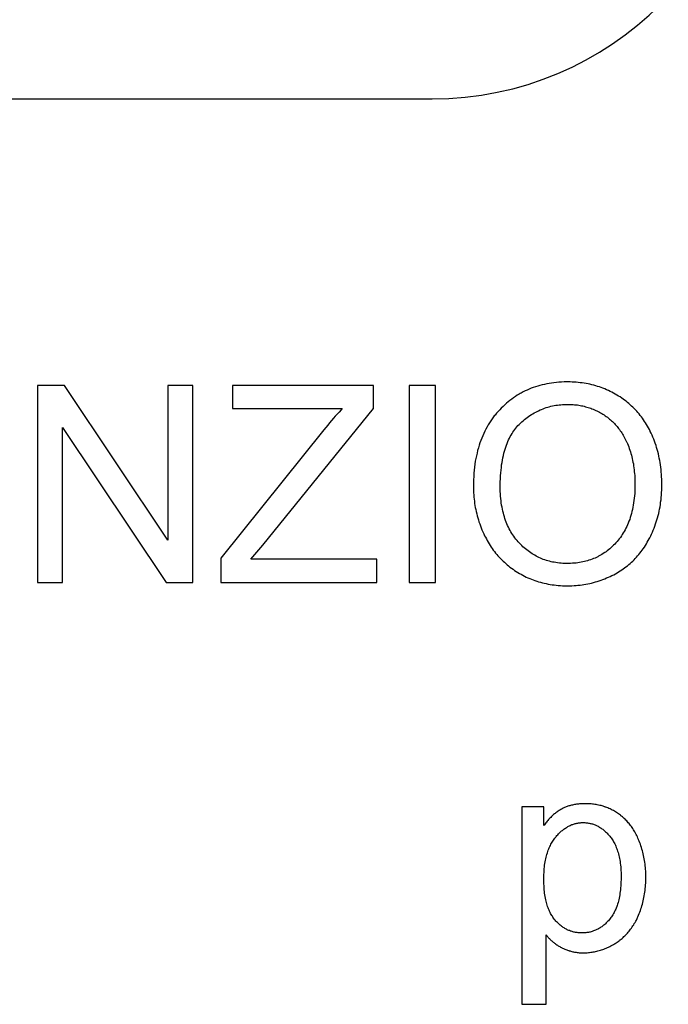
# Model space of a CAD drawing. Units: millimetres. Extents: x -50 to 40, y -76 to 70.
# Drawn here: x -35 to -28, y 40 to 51 of the extents above; entities that cross this region are included whole.
import ezdxf

# ---------------------------------------------------------------- set-up
doc = ezdxf.new("R2010")
doc.units = ezdxf.units.MM
doc.header["$LTSCALE"] = 16.335
doc.layers.get('0').update_dxf_attribs({"linetype": 'CONTINUOUS'})
doc.layers.add('ASSI', color=7, linetype='CONTINUOUS')
doc.layers.add('DRAFT', color=7, linetype='CONTINUOUS')

msp = doc.modelspace()

# ---------------------------------------------------------------- linework, layer by layer
at = {"color": 7, "linetype": 'CONTINUOUS'}
msp.add_line((-42.494, 50.271), (-30.555, 50.271), dxfattribs=at)
at = {"color": 253, "linetype": 'CONTINUOUS'}
for p, q in [((-34.962, 47.071), (-34.962, 44.871)), ((-34.663, 47.071), (-34.962, 47.071)), ((-33.508, 45.344), (-34.663, 47.071)), ((-33.508, 47.071), (-33.508, 45.344)), ((-33.229, 47.071), (-33.508, 47.071)), ((-33.229, 44.871), (-33.229, 47.071)), ((-32.787, 47.071), (-32.787, 46.812)), ((-31.212, 47.071), (-32.787, 47.071)), ((-31.212, 46.812), (-31.212, 47.071)), ((-30.812, 47.071), (-30.812, 44.871)), ((-30.521, 47.071), (-30.812, 47.071)), ((-30.521, 44.871), (-30.521, 47.071)), ((-32.787, 46.812), (-31.56, 46.812)), ((-32.447, 45.286), (-31.212, 46.812)), ((-34.683, 44.871), (-34.683, 46.6)), ((-34.683, 46.6), (-33.527, 44.871)), ((-32.58, 45.131), (-32.447, 45.286)), ((-32.915, 45.142), (-32.915, 44.871)), ((-31.176, 45.131), (-32.58, 45.131)), ((-31.176, 44.871), (-31.176, 45.131)), ((-34.962, 44.871), (-34.683, 44.871)), ((-33.527, 44.871), (-33.229, 44.871)), ((-32.915, 44.871), (-31.176, 44.871)), ((-30.812, 44.871), (-30.521, 44.871)), ((-29.555, 42.365), (-29.555, 40.161)), ((-29.309, 42.365), (-29.555, 42.365)), ((-29.309, 42.158), (-29.309, 42.365)), ((-29.285, 40.161), (-29.285, 40.936)), ((-29.555, 40.161), (-29.285, 40.161))]:
    msp.add_line(p, q, dxfattribs=at)
for points in [[(-29.043, 47.11), (-29.054, 47.11), (-29.084, 47.11), (-29.113, 47.109), (-29.142, 47.107), (-29.17, 47.104), (-29.198, 47.101), (-29.225, 47.098), (-29.252, 47.093), (-29.278, 47.089), (-29.304, 47.083), (-29.33, 47.077), (-29.355, 47.071), (-29.379, 47.063), (-29.404, 47.056), (-29.428, 47.048), (-29.451, 47.039), (-29.475, 47.029), (-29.497, 47.019), (-29.52, 47.009), (-29.542, 46.998), (-29.564, 46.986), (-29.575, 46.98), (-29.586, 46.974), (-29.607, 46.961), (-29.628, 46.948), (-29.648, 46.934), (-29.669, 46.919), (-29.689, 46.904), (-29.708, 46.888), (-29.728, 46.872), (-29.747, 46.855), (-29.766, 46.837), (-29.785, 46.819), (-29.803, 46.8)], [(-28.494, 46.964), (-28.513, 46.975), (-28.532, 46.985), (-28.552, 46.996), (-28.571, 47.005), (-28.59, 47.014), (-28.61, 47.023), (-28.63, 47.032), (-28.65, 47.04), (-28.67, 47.047), (-28.69, 47.054), (-28.711, 47.061), (-28.731, 47.067), (-28.752, 47.073), (-28.773, 47.079), (-28.795, 47.084), (-28.816, 47.088), (-28.838, 47.092), (-28.859, 47.096), (-28.881, 47.099), (-28.904, 47.102), (-28.926, 47.105), (-28.949, 47.107), (-28.972, 47.108), (-28.995, 47.109), (-29.018, 47.11), (-29.042, 47.11), (-29.043, 47.11)], [(-28.122, 46.558), (-28.123, 46.56), (-28.132, 46.579), (-28.142, 46.598), (-28.153, 46.617), (-28.163, 46.635), (-28.174, 46.653), (-28.186, 46.67), (-28.197, 46.687), (-28.209, 46.704), (-28.221, 46.721), (-28.234, 46.737), (-28.247, 46.753), (-28.26, 46.768), (-28.273, 46.783), (-28.287, 46.798), (-28.301, 46.813), (-28.315, 46.827), (-28.33, 46.841), (-28.345, 46.855), (-28.36, 46.868), (-28.376, 46.881), (-28.391, 46.894), (-28.408, 46.906), (-28.424, 46.918), (-28.441, 46.93), (-28.459, 46.942), (-28.476, 46.953), (-28.494, 46.964)], [(-29.574, 46.647), (-29.571, 46.65), (-29.556, 46.663), (-29.541, 46.677), (-29.526, 46.689), (-29.511, 46.701), (-29.496, 46.713), (-29.48, 46.724), (-29.465, 46.735), (-29.449, 46.745), (-29.433, 46.755), (-29.417, 46.764), (-29.401, 46.773), (-29.385, 46.781), (-29.369, 46.789), (-29.352, 46.797), (-29.335, 46.804), (-29.319, 46.811), (-29.301, 46.817), (-29.284, 46.823), (-29.267, 46.828), (-29.249, 46.833), (-29.231, 46.838), (-29.213, 46.842), (-29.195, 46.846), (-29.177, 46.849), (-29.158, 46.852), (-29.139, 46.854), (-29.12, 46.856), (-29.101, 46.858), (-29.082, 46.859), (-29.062, 46.86), (-29.042, 46.86)], [(-29.042, 46.86), (-29.031, 46.86), (-29.014, 46.859), (-28.998, 46.859), (-28.982, 46.858), (-28.967, 46.856), (-28.951, 46.855), (-28.936, 46.853), (-28.92, 46.85), (-28.905, 46.848), (-28.89, 46.845), (-28.875, 46.842), (-28.86, 46.838), (-28.845, 46.834), (-28.831, 46.83), (-28.816, 46.826), (-28.802, 46.821), (-28.787, 46.816), (-28.773, 46.811), (-28.759, 46.805), (-28.745, 46.799), (-28.731, 46.793), (-28.718, 46.786), (-28.704, 46.78), (-28.69, 46.772), (-28.677, 46.765), (-28.663, 46.757), (-28.65, 46.749)], [(-31.56, 46.812), (-31.574, 46.797), (-31.595, 46.774), (-31.616, 46.751), (-31.638, 46.728), (-31.659, 46.704), (-31.681, 46.679), (-31.702, 46.655), (-31.723, 46.629), (-31.745, 46.603), (-31.766, 46.577), (-32.915, 45.142)], [(-29.803, 46.8), (-29.821, 46.781), (-29.838, 46.761), (-29.855, 46.74), (-29.863, 46.73), (-29.871, 46.719), (-29.887, 46.698), (-29.902, 46.676), (-29.917, 46.654), (-29.931, 46.631), (-29.944, 46.608), (-29.957, 46.584), (-29.97, 46.56), (-29.981, 46.535), (-29.993, 46.51), (-30.003, 46.484), (-30.014, 46.458), (-30.023, 46.431), (-30.032, 46.403), (-30.041, 46.375), (-30.049, 46.346), (-30.056, 46.316), (-30.063, 46.286), (-30.069, 46.255), (-30.075, 46.224), (-30.08, 46.191), (-30.084, 46.158), (-30.088, 46.125), (-30.091, 46.09), (-30.093, 46.055), (-30.095, 46.018), (-30.096, 45.981), (-30.097, 45.943), (-30.097, 45.943)], [(-28.65, 46.749), (-28.637, 46.741), (-28.625, 46.732), (-28.613, 46.723), (-28.601, 46.715), (-28.589, 46.706), (-28.577, 46.696), (-28.566, 46.687), (-28.555, 46.677), (-28.544, 46.667), (-28.534, 46.657), (-28.523, 46.646), (-28.513, 46.635), (-28.503, 46.624), (-28.493, 46.613), (-28.484, 46.602), (-28.475, 46.59), (-28.466, 46.578), (-28.457, 46.566), (-28.448, 46.553), (-28.44, 46.54), (-28.431, 46.527), (-28.423, 46.514), (-28.416, 46.5), (-28.408, 46.486), (-28.401, 46.472), (-28.393, 46.458), (-28.386, 46.443), (-28.384, 46.438)], [(-29.796, 45.938), (-29.796, 45.961), (-29.796, 45.996), (-29.795, 46.029), (-29.793, 46.062), (-29.79, 46.094), (-29.788, 46.125), (-29.784, 46.154), (-29.781, 46.183), (-29.776, 46.211), (-29.772, 46.238), (-29.767, 46.264), (-29.761, 46.289), (-29.755, 46.314), (-29.749, 46.337), (-29.742, 46.36), (-29.735, 46.382), (-29.728, 46.403), (-29.72, 46.424), (-29.712, 46.444), (-29.703, 46.463), (-29.694, 46.482), (-29.685, 46.5), (-29.675, 46.517), (-29.665, 46.533), (-29.655, 46.55), (-29.645, 46.565), (-29.634, 46.58), (-29.623, 46.594), (-29.611, 46.608), (-29.599, 46.622), (-29.587, 46.634), (-29.574, 46.647)], [(-27.993, 45.968), (-27.993, 45.996), (-27.994, 46.024), (-27.995, 46.051), (-27.996, 46.078), (-27.999, 46.105), (-28.001, 46.131), (-28.004, 46.157), (-28.008, 46.183), (-28.011, 46.209), (-28.016, 46.234), (-28.021, 46.259), (-28.026, 46.283), (-28.031, 46.308), (-28.038, 46.332), (-28.044, 46.355), (-28.051, 46.379), (-28.058, 46.402), (-28.066, 46.425), (-28.074, 46.448), (-28.083, 46.47), (-28.092, 46.493), (-28.101, 46.515), (-28.111, 46.537), (-28.122, 46.558)], [(-28.384, 46.438), (-28.377, 46.421), (-28.37, 46.404), (-28.363, 46.386), (-28.356, 46.368), (-28.35, 46.35), (-28.344, 46.331), (-28.338, 46.312), (-28.333, 46.293), (-28.328, 46.274), (-28.323, 46.254), (-28.319, 46.234), (-28.315, 46.214), (-28.311, 46.194), (-28.308, 46.173), (-28.305, 46.152), (-28.302, 46.13), (-28.3, 46.108), (-28.297, 46.086), (-28.296, 46.064), (-28.295, 46.041), (-28.294, 46.018), (-28.293, 45.994), (-28.293, 45.971), (-28.293, 45.97)], [(-28.293, 45.97), (-28.293, 45.952), (-28.293, 45.922), (-28.295, 45.893), (-28.296, 45.865), (-28.298, 45.838), (-28.301, 45.811), (-28.304, 45.785), (-28.308, 45.759), (-28.312, 45.734), (-28.316, 45.71), (-28.321, 45.686), (-28.327, 45.663), (-28.332, 45.64), (-28.339, 45.618), (-28.345, 45.596), (-28.352, 45.575), (-28.36, 45.554), (-28.368, 45.534), (-28.376, 45.515), (-28.385, 45.496), (-28.394, 45.477), (-28.403, 45.459), (-28.413, 45.441), (-28.423, 45.424), (-28.434, 45.407), (-28.445, 45.39), (-28.456, 45.374), (-28.468, 45.358), (-28.48, 45.343), (-28.493, 45.328), (-28.506, 45.314)], [(-28.127, 45.369), (-28.117, 45.391), (-28.107, 45.412), (-28.097, 45.434), (-28.088, 45.456), (-28.079, 45.478), (-28.07, 45.501), (-28.062, 45.524), (-28.055, 45.547), (-28.047, 45.57), (-28.041, 45.594), (-28.034, 45.618), (-28.028, 45.642), (-28.023, 45.666), (-28.018, 45.691), (-28.013, 45.716), (-28.009, 45.741), (-28.006, 45.767), (-28.002, 45.793), (-28, 45.82), (-27.997, 45.846), (-27.995, 45.874), (-27.994, 45.901), (-27.993, 45.929), (-27.993, 45.957), (-27.993, 45.968)], [(-30.097, 45.943), (-30.096, 45.922), (-30.096, 45.897), (-30.095, 45.873), (-30.093, 45.849), (-30.091, 45.825), (-30.089, 45.802), (-30.086, 45.778), (-30.083, 45.754), (-30.079, 45.731), (-30.075, 45.708), (-30.07, 45.685), (-30.065, 45.662), (-30.06, 45.639), (-30.054, 45.616), (-30.048, 45.593), (-30.041, 45.571), (-30.034, 45.548), (-30.026, 45.526), (-30.018, 45.504), (-30.01, 45.482), (-30.001, 45.459), (-29.991, 45.437), (-29.981, 45.415), (-29.971, 45.393)], [(-29.583, 45.311), (-29.597, 45.326), (-29.609, 45.34), (-29.621, 45.355), (-29.633, 45.371), (-29.645, 45.387), (-29.656, 45.403), (-29.666, 45.419), (-29.677, 45.436), (-29.686, 45.453), (-29.696, 45.471), (-29.705, 45.489), (-29.714, 45.507), (-29.722, 45.526), (-29.73, 45.545), (-29.737, 45.564), (-29.744, 45.584), (-29.75, 45.604), (-29.757, 45.625), (-29.762, 45.646), (-29.768, 45.668), (-29.773, 45.69), (-29.777, 45.713), (-29.781, 45.736), (-29.785, 45.76), (-29.788, 45.784), (-29.79, 45.809), (-29.793, 45.835), (-29.794, 45.861), (-29.796, 45.887), (-29.796, 45.915), (-29.796, 45.938)], [(-29.971, 45.393), (-29.962, 45.376), (-29.952, 45.357), (-29.942, 45.338), (-29.931, 45.32), (-29.92, 45.301), (-29.909, 45.284), (-29.898, 45.266), (-29.886, 45.249), (-29.874, 45.232), (-29.861, 45.216), (-29.849, 45.2), (-29.836, 45.184), (-29.822, 45.169), (-29.809, 45.153), (-29.795, 45.139), (-29.78, 45.124), (-29.766, 45.11), (-29.751, 45.096), (-29.735, 45.082), (-29.72, 45.069), (-29.704, 45.056), (-29.688, 45.043), (-29.671, 45.03), (-29.654, 45.018), (-29.636, 45.006), (-29.619, 44.994), (-29.6, 44.983)], [(-29.046, 45.083), (-29.057, 45.083), (-29.078, 45.084), (-29.098, 45.084), (-29.118, 45.086), (-29.137, 45.088), (-29.156, 45.09), (-29.175, 45.093), (-29.194, 45.096), (-29.212, 45.099), (-29.23, 45.103), (-29.247, 45.107), (-29.265, 45.112), (-29.282, 45.117), (-29.299, 45.123), (-29.316, 45.129), (-29.332, 45.135), (-29.349, 45.142), (-29.365, 45.15), (-29.381, 45.157), (-29.388, 45.161), (-29.396, 45.165), (-29.412, 45.174), (-29.427, 45.183), (-29.442, 45.192), (-29.457, 45.202), (-29.472, 45.212), (-29.486, 45.223), (-29.501, 45.234), (-29.515, 45.246), (-29.529, 45.258), (-29.543, 45.27), (-29.556, 45.283), (-29.57, 45.297), (-29.583, 45.311)], [(-28.506, 45.314), (-28.519, 45.3), (-28.532, 45.286), (-28.546, 45.273), (-28.56, 45.26), (-28.573, 45.248), (-28.588, 45.236), (-28.602, 45.225), (-28.616, 45.214), (-28.631, 45.204), (-28.646, 45.194), (-28.661, 45.185), (-28.676, 45.176), (-28.692, 45.167), (-28.699, 45.163), (-28.707, 45.159), (-28.723, 45.151), (-28.739, 45.144), (-28.755, 45.137), (-28.772, 45.13), (-28.789, 45.124), (-28.806, 45.119), (-28.823, 45.113), (-28.841, 45.108), (-28.858, 45.104), (-28.876, 45.1), (-28.895, 45.096), (-28.913, 45.093), (-28.932, 45.09), (-28.951, 45.088), (-28.971, 45.086), (-28.991, 45.085), (-29.011, 45.084), (-29.032, 45.083), (-29.046, 45.083)], [(-28.51, 44.969), (-28.493, 44.979), (-28.475, 44.989), (-28.458, 45), (-28.441, 45.011), (-28.425, 45.022), (-28.409, 45.033), (-28.393, 45.045), (-28.377, 45.058), (-28.362, 45.07), (-28.347, 45.083), (-28.332, 45.096), (-28.318, 45.11), (-28.303, 45.124), (-28.29, 45.138), (-28.276, 45.153), (-28.263, 45.168), (-28.249, 45.183), (-28.237, 45.199), (-28.224, 45.215), (-28.212, 45.231), (-28.2, 45.248), (-28.188, 45.265), (-28.177, 45.283), (-28.165, 45.301), (-28.155, 45.32), (-28.144, 45.338), (-28.133, 45.358), (-28.127, 45.369)], [(-29.6, 44.983), (-29.582, 44.972), (-29.564, 44.962), (-29.545, 44.951), (-29.526, 44.942), (-29.507, 44.932), (-29.488, 44.924), (-29.468, 44.915), (-29.449, 44.907), (-29.429, 44.9), (-29.409, 44.892), (-29.388, 44.886), (-29.368, 44.879), (-29.347, 44.873), (-29.326, 44.868), (-29.305, 44.862), (-29.283, 44.858), (-29.261, 44.853), (-29.239, 44.85), (-29.217, 44.846), (-29.195, 44.843), (-29.172, 44.84), (-29.149, 44.838), (-29.126, 44.836), (-29.102, 44.835), (-29.078, 44.834), (-29.054, 44.834), (-29.045, 44.834)], [(-29.045, 44.834), (-29.042, 44.834), (-29.019, 44.834), (-28.996, 44.835), (-28.973, 44.836), (-28.951, 44.838), (-28.929, 44.84), (-28.906, 44.842), (-28.884, 44.845), (-28.863, 44.848), (-28.841, 44.852), (-28.819, 44.856), (-28.798, 44.861), (-28.777, 44.865), (-28.755, 44.871), (-28.734, 44.877), (-28.713, 44.883), (-28.693, 44.89), (-28.672, 44.897), (-28.651, 44.904), (-28.631, 44.912), (-28.611, 44.921), (-28.59, 44.929), (-28.57, 44.939), (-28.55, 44.948), (-28.53, 44.958), (-28.51, 44.969)], [(-29.112, 42.34), (-29.122, 42.335), (-29.131, 42.329), (-29.14, 42.324), (-29.149, 42.318), (-29.158, 42.312), (-29.162, 42.309), (-29.166, 42.306), (-29.175, 42.299), (-29.184, 42.292), (-29.192, 42.286), (-29.201, 42.279), (-29.209, 42.271), (-29.217, 42.264), (-29.225, 42.256), (-29.233, 42.248), (-29.242, 42.24), (-29.25, 42.231), (-29.257, 42.223), (-29.265, 42.214), (-29.273, 42.205), (-29.281, 42.196), (-29.288, 42.186), (-29.296, 42.176), (-29.303, 42.166), (-29.309, 42.158)], [(-28.847, 42.401), (-28.85, 42.401), (-28.863, 42.401), (-28.876, 42.401), (-28.888, 42.4), (-28.9, 42.399), (-28.912, 42.398), (-28.924, 42.397), (-28.936, 42.396), (-28.947, 42.394), (-28.958, 42.392), (-28.969, 42.39), (-28.98, 42.388), (-28.991, 42.386), (-29.001, 42.383), (-29.011, 42.381), (-29.021, 42.378), (-29.031, 42.375), (-29.041, 42.372), (-29.05, 42.368), (-29.06, 42.365), (-29.069, 42.361), (-29.078, 42.357), (-29.087, 42.353), (-29.096, 42.349), (-29.104, 42.344), (-29.112, 42.34)], [(-28.487, 42.295), (-28.499, 42.303), (-28.51, 42.31), (-28.522, 42.317), (-28.534, 42.324), (-28.546, 42.33), (-28.558, 42.336), (-28.57, 42.342), (-28.583, 42.348), (-28.595, 42.353), (-28.608, 42.358), (-28.62, 42.363), (-28.627, 42.365), (-28.633, 42.367), (-28.646, 42.372), (-28.659, 42.375), (-28.672, 42.379), (-28.686, 42.382), (-28.699, 42.386), (-28.713, 42.388), (-28.726, 42.391), (-28.74, 42.393), (-28.754, 42.395), (-28.768, 42.397), (-28.783, 42.398), (-28.797, 42.399), (-28.812, 42.4), (-28.826, 42.401), (-28.841, 42.401), (-28.847, 42.401)], [(-28.252, 41.999), (-28.253, 42.002), (-28.259, 42.017), (-28.266, 42.031), (-28.273, 42.045), (-28.279, 42.058), (-28.286, 42.072), (-28.294, 42.085), (-28.301, 42.097), (-28.309, 42.11), (-28.316, 42.122), (-28.324, 42.134), (-28.332, 42.145), (-28.341, 42.156), (-28.349, 42.167), (-28.358, 42.178), (-28.367, 42.188), (-28.376, 42.199), (-28.385, 42.209), (-28.394, 42.218), (-28.404, 42.228), (-28.413, 42.237), (-28.423, 42.246), (-28.433, 42.255), (-28.444, 42.263), (-28.449, 42.267), (-28.454, 42.272), (-28.465, 42.28), (-28.476, 42.288), (-28.487, 42.295)], [(-29.178, 42.027), (-29.172, 42.035), (-29.164, 42.045), (-29.155, 42.054), (-29.146, 42.063), (-29.138, 42.072), (-29.129, 42.081), (-29.121, 42.089), (-29.112, 42.096), (-29.103, 42.103), (-29.095, 42.11), (-29.086, 42.117), (-29.077, 42.123), (-29.068, 42.129), (-29.059, 42.135), (-29.051, 42.14), (-29.042, 42.146), (-29.033, 42.15), (-29.024, 42.155), (-29.015, 42.159), (-29.006, 42.163), (-28.997, 42.167), (-28.988, 42.17), (-28.978, 42.173), (-28.969, 42.176), (-28.96, 42.179), (-28.955, 42.18), (-28.95, 42.181), (-28.941, 42.183), (-28.931, 42.185), (-28.922, 42.186), (-28.912, 42.187), (-28.902, 42.188), (-28.892, 42.189), (-28.882, 42.189), (-28.872, 42.19)], [(-28.872, 42.19), (-28.862, 42.189), (-28.852, 42.189), (-28.842, 42.188), (-28.832, 42.187), (-28.822, 42.186), (-28.813, 42.185), (-28.803, 42.183), (-28.794, 42.181), (-28.785, 42.179), (-28.775, 42.177), (-28.771, 42.175), (-28.766, 42.174), (-28.757, 42.171), (-28.748, 42.168), (-28.739, 42.164), (-28.73, 42.16), (-28.721, 42.156), (-28.713, 42.152), (-28.704, 42.148), (-28.695, 42.143), (-28.687, 42.138), (-28.678, 42.132), (-28.67, 42.127), (-28.661, 42.121), (-28.653, 42.115), (-28.645, 42.108), (-28.636, 42.101), (-28.628, 42.094), (-28.62, 42.087), (-28.612, 42.079), (-28.604, 42.071), (-28.595, 42.062), (-28.587, 42.053), (-28.579, 42.044), (-28.574, 42.038)], [(-29.31, 41.559), (-29.31, 41.565), (-29.31, 41.588), (-29.309, 41.61), (-29.308, 41.632), (-29.307, 41.653), (-29.305, 41.674), (-29.303, 41.694), (-29.301, 41.713), (-29.298, 41.732), (-29.295, 41.751), (-29.292, 41.769), (-29.288, 41.786), (-29.284, 41.803), (-29.28, 41.819), (-29.276, 41.835), (-29.271, 41.851), (-29.266, 41.866), (-29.261, 41.881), (-29.255, 41.895), (-29.25, 41.909), (-29.244, 41.922), (-29.237, 41.935), (-29.231, 41.948), (-29.224, 41.96), (-29.217, 41.972), (-29.21, 41.984), (-29.202, 41.995), (-29.195, 42.006), (-29.187, 42.017), (-29.178, 42.027)], [(-28.574, 42.038), (-28.566, 42.028), (-28.559, 42.018), (-28.551, 42.008), (-28.544, 41.997), (-28.537, 41.986), (-28.531, 41.974), (-28.524, 41.963), (-28.518, 41.951), (-28.512, 41.938), (-28.506, 41.925), (-28.501, 41.912), (-28.495, 41.898), (-28.49, 41.884), (-28.486, 41.869), (-28.481, 41.854), (-28.477, 41.839), (-28.473, 41.823), (-28.469, 41.806), (-28.465, 41.789), (-28.462, 41.772), (-28.459, 41.754), (-28.457, 41.735), (-28.454, 41.716), (-28.452, 41.696), (-28.451, 41.676), (-28.449, 41.655), (-28.448, 41.633), (-28.448, 41.611), (-28.448, 41.588), (-28.447, 41.582)], [(-28.171, 41.587), (-28.172, 41.607), (-28.172, 41.628), (-28.173, 41.648), (-28.174, 41.668), (-28.176, 41.688), (-28.178, 41.708), (-28.18, 41.727), (-28.183, 41.746), (-28.186, 41.765), (-28.189, 41.784), (-28.192, 41.803), (-28.196, 41.822), (-28.2, 41.84), (-28.205, 41.858), (-28.21, 41.876), (-28.215, 41.894), (-28.22, 41.912), (-28.226, 41.93), (-28.232, 41.947), (-28.238, 41.964), (-28.245, 41.982), (-28.252, 41.999)], [(-28.447, 41.582), (-28.448, 41.574), (-28.448, 41.55), (-28.449, 41.527), (-28.45, 41.504), (-28.451, 41.482), (-28.453, 41.461), (-28.455, 41.44), (-28.457, 41.42), (-28.46, 41.401), (-28.463, 41.382), (-28.466, 41.363), (-28.47, 41.346), (-28.474, 41.329), (-28.478, 41.312), (-28.482, 41.296), (-28.487, 41.28), (-28.492, 41.265), (-28.497, 41.251), (-28.502, 41.236), (-28.508, 41.223), (-28.514, 41.21), (-28.52, 41.197), (-28.526, 41.184), (-28.533, 41.173), (-28.54, 41.161), (-28.546, 41.15), (-28.554, 41.139), (-28.561, 41.129), (-28.569, 41.119), (-28.577, 41.109)], [(-28.26, 41.139), (-28.253, 41.156), (-28.246, 41.173), (-28.239, 41.19), (-28.232, 41.208), (-28.226, 41.225), (-28.22, 41.243), (-28.215, 41.261), (-28.21, 41.279), (-28.205, 41.298), (-28.2, 41.316), (-28.196, 41.335), (-28.192, 41.354), (-28.189, 41.373), (-28.186, 41.393), (-28.183, 41.413), (-28.18, 41.433), (-28.178, 41.453), (-28.176, 41.473), (-28.174, 41.494), (-28.173, 41.515), (-28.172, 41.536), (-28.172, 41.558), (-28.171, 41.58), (-28.171, 41.587)], [(-29.187, 41.104), (-29.194, 41.113), (-29.201, 41.123), (-29.209, 41.132), (-29.215, 41.143), (-29.222, 41.153), (-29.229, 41.164), (-29.235, 41.175), (-29.241, 41.187), (-29.247, 41.199), (-29.252, 41.212), (-29.258, 41.225), (-29.263, 41.238), (-29.268, 41.252), (-29.273, 41.267), (-29.277, 41.281), (-29.281, 41.297), (-29.285, 41.313), (-29.289, 41.329), (-29.292, 41.346), (-29.295, 41.364), (-29.298, 41.382), (-29.301, 41.4), (-29.303, 41.42), (-29.305, 41.44), (-29.307, 41.46), (-29.308, 41.482), (-29.309, 41.504), (-29.31, 41.527), (-29.31, 41.55), (-29.31, 41.559)], [(-28.515, 40.839), (-28.503, 40.847), (-28.492, 40.855), (-28.48, 40.863), (-28.469, 40.871), (-28.464, 40.875), (-28.458, 40.879), (-28.447, 40.888), (-28.437, 40.897), (-28.426, 40.906), (-28.416, 40.916), (-28.406, 40.925), (-28.396, 40.935), (-28.386, 40.945), (-28.377, 40.956), (-28.367, 40.967), (-28.358, 40.978), (-28.349, 40.989), (-28.341, 41), (-28.332, 41.012), (-28.324, 41.024), (-28.315, 41.036), (-28.307, 41.049), (-28.3, 41.062), (-28.292, 41.075), (-28.285, 41.089), (-28.277, 41.102), (-28.27, 41.117), (-28.264, 41.131), (-28.26, 41.139)], [(-28.884, 40.957), (-28.895, 40.958), (-28.906, 40.958), (-28.916, 40.959), (-28.926, 40.96), (-28.937, 40.961), (-28.947, 40.962), (-28.956, 40.964), (-28.966, 40.966), (-28.976, 40.968), (-28.986, 40.97), (-28.995, 40.973), (-29.004, 40.976), (-29.014, 40.979), (-29.023, 40.983), (-29.027, 40.984), (-29.032, 40.986), (-29.041, 40.99), (-29.05, 40.994), (-29.059, 40.999), (-29.067, 41.004), (-29.076, 41.008), (-29.085, 41.014), (-29.093, 41.019), (-29.102, 41.025), (-29.11, 41.031), (-29.118, 41.037), (-29.127, 41.044), (-29.135, 41.051), (-29.143, 41.058), (-29.151, 41.066), (-29.159, 41.074), (-29.167, 41.082), (-29.175, 41.09), (-29.183, 41.099), (-29.187, 41.104)], [(-28.577, 41.109), (-28.581, 41.103), (-28.589, 41.094), (-28.598, 41.085), (-28.606, 41.077), (-28.614, 41.069), (-28.622, 41.061), (-28.631, 41.053), (-28.639, 41.046), (-28.647, 41.039), (-28.656, 41.033), (-28.664, 41.027), (-28.673, 41.021), (-28.682, 41.015), (-28.69, 41.01), (-28.699, 41.005), (-28.708, 41), (-28.717, 40.995), (-28.726, 40.991), (-28.735, 40.987), (-28.744, 40.983), (-28.754, 40.98), (-28.763, 40.976), (-28.772, 40.973), (-28.782, 40.971), (-28.792, 40.968), (-28.801, 40.966), (-28.811, 40.964), (-28.821, 40.962), (-28.831, 40.961), (-28.842, 40.96), (-28.852, 40.959), (-28.863, 40.958), (-28.873, 40.958), (-28.884, 40.957)], [(-29.285, 40.936), (-29.282, 40.933), (-29.279, 40.929), (-29.273, 40.922), (-29.267, 40.915), (-29.261, 40.908), (-29.255, 40.901), (-29.248, 40.894), (-29.242, 40.887), (-29.235, 40.881), (-29.228, 40.874), (-29.221, 40.868), (-29.213, 40.862), (-29.206, 40.856), (-29.198, 40.85), (-29.191, 40.844), (-29.183, 40.838), (-29.175, 40.832), (-29.166, 40.826), (-29.158, 40.821), (-29.149, 40.815), (-29.141, 40.81), (-29.132, 40.805), (-29.123, 40.799), (-29.113, 40.794), (-29.109, 40.792)], [(-29.109, 40.792), (-29.1, 40.788), (-29.092, 40.784), (-29.083, 40.779), (-29.074, 40.776), (-29.064, 40.772), (-29.055, 40.768), (-29.046, 40.765), (-29.036, 40.762), (-29.032, 40.76), (-29.027, 40.759), (-29.017, 40.756), (-29.008, 40.753), (-28.998, 40.751), (-28.988, 40.748), (-28.978, 40.746), (-28.968, 40.744), (-28.958, 40.743), (-28.948, 40.741), (-28.937, 40.74), (-28.927, 40.738), (-28.916, 40.737), (-28.906, 40.737), (-28.895, 40.736), (-28.884, 40.736), (-28.873, 40.735), (-28.866, 40.735)], [(-28.866, 40.735), (-28.853, 40.736), (-28.839, 40.736), (-28.826, 40.737), (-28.812, 40.738), (-28.799, 40.739), (-28.785, 40.741), (-28.772, 40.742), (-28.759, 40.745), (-28.745, 40.747), (-28.732, 40.75), (-28.719, 40.753), (-28.706, 40.756), (-28.693, 40.76), (-28.679, 40.764), (-28.666, 40.768), (-28.653, 40.773), (-28.64, 40.778), (-28.627, 40.783), (-28.613, 40.788), (-28.6, 40.794), (-28.587, 40.8), (-28.574, 40.807), (-28.561, 40.814), (-28.548, 40.821), (-28.534, 40.828), (-28.521, 40.836), (-28.515, 40.839)]]:
    msp.add_lwpolyline(points, dxfattribs=at)
at = {"color": 7, "linetype": 'CONTINUOUS'}
for centre, radius, start, end in [((-19.555, 38.245), 30, 102.3736, 173.2021), ((-19.555, 38.245), 28, 102.3736, 172.714), ((-30.555, 53.871), 3.6, 270, 360)]:
    msp.add_arc(centre, radius, start, end, dxfattribs=at)
at = {"layer": 'ASSI', "color": 7, "linetype": 'CONTINUOUS'}
msp.add_line((-42.494, 50.271), (-30.555, 50.271), dxfattribs=at)
for centre, radius, start, end in [((-19.555, 38.245), 30, 102.3736, 173.2021), ((-19.555, 38.245), 28, 102.3736, 173.5899), ((-30.555, 53.871), 3.6, 270, 360)]:
    msp.add_arc(centre, radius, start, end, dxfattribs=at)
at = {"layer": 'DRAFT', "color": 7, "linetype": 'CONTINUOUS'}
msp.add_arc((-19.555, 38.245), 28, 102.3736, 173.5899, dxfattribs=at)

doc.saveas('drawing.dxf')
